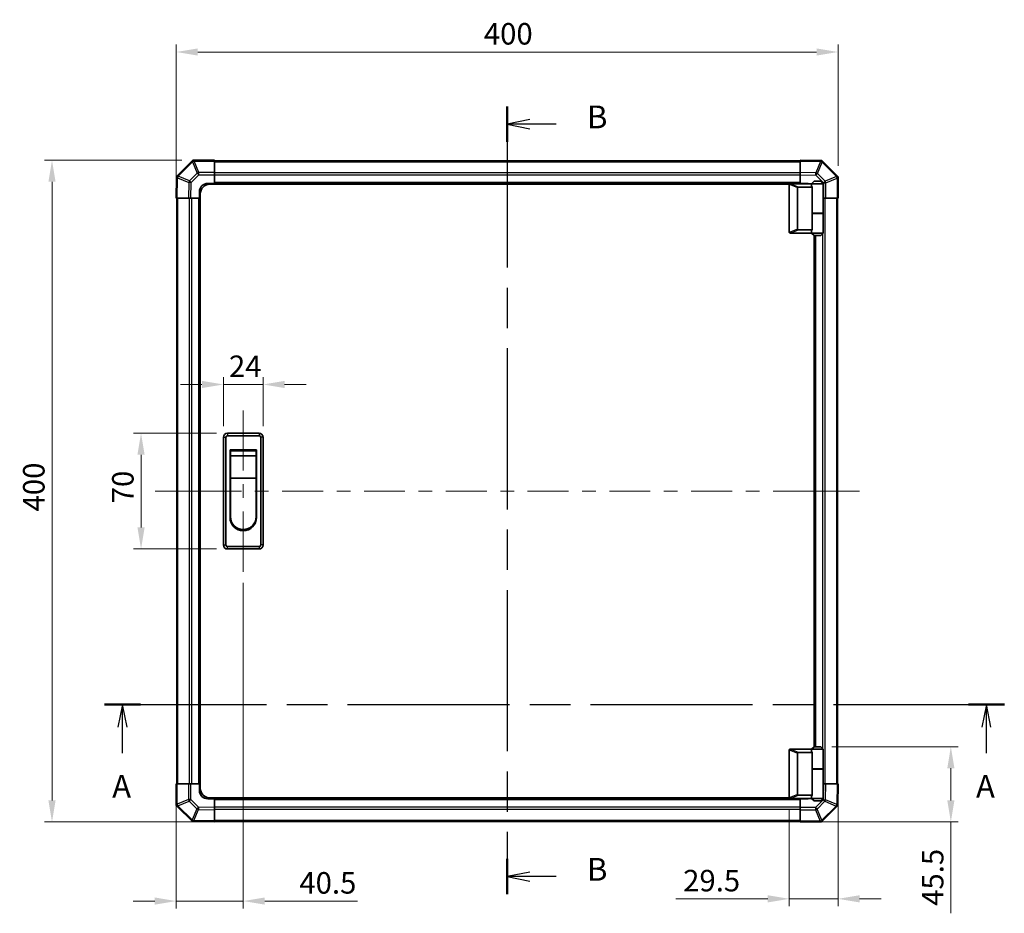
# Model space of a CAD drawing. Units: millimetres. Extents: x 0 to 8644, y -16 to 1546.
# Drawn here: x 2139 to 2734, y 710 to 1250 of the extents above; entities that cross this region are included whole.
import ezdxf

# ---------------------------------------------------------------- set-up
doc = ezdxf.new("R2010")
doc.units = ezdxf.units.MM
doc.header["$LTSCALE"] = 4.5
doc.linetypes.add('CHAIN', pattern=[0.3543, 0.2362, -0.0295, 0.0591, -0.0295])
doc.layers.get('Defpoints').update_dxf_attribs({"lineweight": 25})
for name, color, linetype, lineweight in [('Centerline (ISO)', 131, 'Continuous', 18), ('Dimension (ISO)', 7, 'Continuous', 18), ('Dimension (ISO) @ 1', 7, 'Continuous', 18), ('Section Line (ISO)', 7, 'CHAIN', 25), ('Visible (ISO)', 7, 'Continuous', 35), ('Visible Narrow (ISO)', 7, 'Continuous', 25)]:
    doc.layers.add(name, color=color, linetype=linetype, lineweight=lineweight)
doc.styles.add('Note Text (TK)', font='MS PGothic.ttf')
doc.dimstyles.new('Default - Method 1b (TK)', dxfattribs={"dimscale": 4.5, "dimtxt": 2.5, "dimasz": 2.5, "dimexe": 1, "dimexo": 1.5, "dimgap": 1, "dimtad": 1, "dimtoh": 1, "dimrnd": 1e-08, "dimdsep": 46, "dimtxsty": 'Note Text (TK)', "dimcen": 0.09, "dimdle": 5, "dimclrd": 100, "dimclre": 100, "dimclrt": 7, "dimadec": 1, "dimazin": 1, "dimtfac": 1, "dimtmove": 0, "dimatfit": 3, "dimfxl": 1, "dimtolj": 1, "dimlwd": -1, "dimlwe": -1, "dimarcsym": 0})

# ---------------------------------------------------------------- blocks, each defined once
blk = doc.blocks.new('2dTransSection0')
at = {"layer": 'Section Line (ISO)', "linetype": 'CHAIN', "ltscale": 16.747223}
blk.add_line((91, 160.03), (189.87, 160.03), dxfattribs=at)
at = {"layer": 'Section Line (ISO)', "linetype": 'Continuous', "lineweight": 50}
for p, q in [((91, 160.03), (94.93, 160.03)), ((185.93, 160.03), (189.87, 160.03))]:
    blk.add_line(p, q, dxfattribs=at)
at = {"layer": 'Section Line (ISO)', "linetype": 'Continuous'}
for p, q in [((92.96, 160.03), (92.46, 157.53)), ((92.96, 157.53), (92.96, 160.03)), ((93.46, 157.53), (92.96, 160.03)), ((187.9, 160.03), (187.4, 157.53)), ((187.9, 157.53), (187.9, 160.03)), ((188.4, 157.53), (187.9, 160.03)), ((92.96, 154.66), (92.96, 157.53)), ((187.9, 154.66), (187.9, 157.53))]:
    blk.add_line(p, q, dxfattribs=at)
at = {"layer": 'Section Line (ISO)', "char_height": 2.5, "attachment_point": 7, "style": 'Note Text (TK)'}
for insert in [(91.83, 149), (186.76, 149)]:
    blk.add_mtext('A', dxfattribs=dict(at, insert=insert))
blk = doc.blocks.new('2dTransSection1')
at = {"layer": 'Section Line (ISO)', "linetype": 'CHAIN', "ltscale": 16.669983}
blk.add_line((135.24, 225.75), (135.24, 139.16), dxfattribs=at)
at = {"layer": 'Section Line (ISO)', "linetype": 'Continuous', "lineweight": 50}
for p, q in [((135.24, 225.75), (135.24, 221.85)), ((135.24, 143.06), (135.24, 139.16))]:
    blk.add_line(p, q, dxfattribs=at)
at = {"layer": 'Section Line (ISO)', "linetype": 'Continuous'}
for p, q in [((137.74, 224.3), (135.24, 223.8)), ((137.74, 223.8), (135.24, 223.8)), ((135.24, 223.8), (137.74, 223.3)), ((140.61, 223.8), (137.74, 223.8)), ((137.74, 141.61), (135.24, 141.11)), ((137.74, 141.11), (135.24, 141.11)), ((135.24, 141.11), (137.74, 140.61)), ((140.61, 141.11), (137.74, 141.11))]:
    blk.add_line(p, q, dxfattribs=at)
at = {"layer": 'Section Line (ISO)', "char_height": 2.5, "attachment_point": 7, "style": 'Note Text (TK)'}
for insert in [(144.01, 222.57), (144.01, 139.88)]:
    blk.add_mtext('B', dxfattribs=dict(at, insert=insert))
blk = doc.blocks.new('*D34')
at = {"layer": 'Defpoints', "color": 0}
for p in [(2286.06, 1029.57), (2262.06, 997.62), (2286.06, 997.62)]:
    blk.add_point(p, dxfattribs=at)
at = {"layer": 'Dimension (ISO)', "color": 100}
for p, q in [((2249.06, 1029.57), (2236.06, 1029.57)), ((2262.06, 1004.37), (2262.06, 1034.07)), ((2262.06, 1029.57), (2286.06, 1029.57)), ((2286.06, 1004.37), (2286.06, 1034.07)), ((2299.06, 1029.57), (2312.06, 1029.57))]:
    blk.add_line(p, q, dxfattribs=at)
for points in [[(2249.06, 1031.74), (2249.06, 1027.41), (2262.06, 1029.57)], [(2299.06, 1031.74), (2299.06, 1027.41), (2286.06, 1029.57)]]:
    blk.add_solid(points, dxfattribs=at)
at = {"layer": 'Dimension (ISO)', "color": 7, "insert": (2265.38, 1040.57), "char_height": 13, "attachment_point": 4, "style": 'Note Text (TK)'}
blk.add_mtext('\\A1;24', dxfattribs=at)
blk = doc.blocks.new('*D35')
at = {"layer": 'Defpoints', "color": 0}
for p in [(2212.26, 1000.12), (2264.56, 1000.12), (2264.56, 930.12)]:
    blk.add_point(p, dxfattribs=at)
at = {"layer": 'Dimension (ISO)', "color": 100}
for p, q in [((2257.81, 1000.12), (2207.76, 1000.12)), ((2212.26, 943.12), (2212.26, 987.12)), ((2257.81, 930.12), (2207.76, 930.12))]:
    blk.add_line(p, q, dxfattribs=at)
for points in [[(2210.09, 987.12), (2214.42, 987.12), (2212.26, 1000.12)], [(2210.09, 943.12), (2214.42, 943.12), (2212.26, 930.12)]]:
    blk.add_solid(points, dxfattribs=at)
at = {"layer": 'Dimension (ISO)', "color": 7, "insert": (2201.26, 957.74), "char_height": 13, "attachment_point": 4, "rotation": 90, "style": 'Note Text (TK)'}
blk.add_mtext('\\A1;70', dxfattribs=at)
blk = doc.blocks.new('*D36')
at = {"layer": 'Defpoints', "color": 0}
for p in [(2274.06, 916.37), (2233.56, 788.12), (2274.06, 717.3)]:
    blk.add_point(p, dxfattribs=at)
at = {"layer": 'Dimension (ISO)', "color": 100}
for p, q in [((2274.06, 909.62), (2274.06, 712.8)), ((2233.56, 781.37), (2233.56, 712.8)), ((2220.56, 717.3), (2207.56, 717.3)), ((2233.56, 717.3), (2274.06, 717.3)), ((2287.06, 717.3), (2343.02, 717.3))]:
    blk.add_line(p, q, dxfattribs=at)
for points in [[(2220.56, 719.47), (2220.56, 715.14), (2233.56, 717.3)], [(2287.06, 719.47), (2287.06, 715.14), (2274.06, 717.3)]]:
    blk.add_solid(points, dxfattribs=at)
at = {"layer": 'Dimension (ISO)', "color": 7, "insert": (2307.94, 728.3), "char_height": 13, "attachment_point": 4, "style": 'Note Text (TK)'}
blk.add_mtext('\\A1;40.5', dxfattribs=at)
blk = doc.blocks.new('*D37')
at = {"layer": 'Defpoints', "color": 0}
for p in [(2633.56, 788.12), (2604.06, 779.82), (2604.06, 718.66)]:
    blk.add_point(p, dxfattribs=at)
at = {"layer": 'Dimension (ISO)', "color": 100}
for p, q in [((2633.56, 781.37), (2633.56, 714.16)), ((2604.06, 773.07), (2604.06, 714.16)), ((2591.06, 718.66), (2535.4, 718.66)), ((2633.56, 718.66), (2604.06, 718.66)), ((2646.56, 718.66), (2659.56, 718.66))]:
    blk.add_line(p, q, dxfattribs=at)
for points in [[(2591.06, 720.82), (2591.06, 716.49), (2604.06, 718.66)], [(2646.56, 720.82), (2646.56, 716.49), (2633.56, 718.66)]]:
    blk.add_solid(points, dxfattribs=at)
at = {"layer": 'Dimension (ISO)', "color": 7, "insert": (2539.9, 729.66), "char_height": 13, "attachment_point": 4, "style": 'Note Text (TK)'}
blk.add_mtext('\\A1;29.5', dxfattribs=at)
blk = doc.blocks.new('*D38')
at = {"layer": 'Defpoints', "color": 0}
for p in [(2623.06, 810.62), (2610.56, 765.12), (2701.71, 765.12)]:
    blk.add_point(p, dxfattribs=at)
at = {"layer": 'Dimension (ISO)', "color": 100}
for p, q in [((2629.81, 810.62), (2706.21, 810.62)), ((2701.71, 797.62), (2701.71, 778.12)), ((2617.31, 765.12), (2706.21, 765.12)), ((2701.71, 765.12), (2701.71, 709.91))]:
    blk.add_line(p, q, dxfattribs=at)
for points in [[(2699.55, 797.62), (2703.88, 797.62), (2701.71, 810.62)], [(2699.55, 778.12), (2703.88, 778.12), (2701.71, 765.12)]]:
    blk.add_solid(points, dxfattribs=at)
at = {"layer": 'Dimension (ISO)', "color": 7, "insert": (2690.71, 714.41), "char_height": 13, "attachment_point": 4, "rotation": 90, "style": 'Note Text (TK)'}
blk.add_mtext('\\A1;45.5', dxfattribs=at)
blk = doc.blocks.new('*D39')
at = {"layer": 'Defpoints', "color": 0}
for p in [(2158.44, 1165.12), (2243.66, 1165.12), (2256.56, 765.12)]:
    blk.add_point(p, dxfattribs=at)
at = {"layer": 'Dimension (ISO)', "color": 100}
for p, q in [((2236.91, 1165.12), (2153.94, 1165.12)), ((2158.44, 778.12), (2158.44, 1152.12)), ((2249.81, 765.12), (2153.94, 765.12))]:
    blk.add_line(p, q, dxfattribs=at)
for points in [[(2156.28, 1152.12), (2160.61, 1152.12), (2158.44, 1165.12)], [(2156.28, 778.12), (2160.61, 778.12), (2158.44, 765.12)]]:
    blk.add_solid(points, dxfattribs=at)
at = {"layer": 'Dimension (ISO)', "color": 7, "insert": (2147.44, 952.81), "char_height": 13, "attachment_point": 4, "rotation": 90, "style": 'Note Text (TK)'}
blk.add_mtext('\\A1;400', dxfattribs=at)
blk = doc.blocks.new('*D43')
at = {"layer": 'Defpoints', "color": 0}
for p in [(2633.56, 1230.53), (2633.56, 1155.02), (2233.56, 1142.12)]:
    blk.add_point(p, dxfattribs=at)
at = {"layer": 'Dimension (ISO)', "color": 100}
for p, q in [((2233.56, 1148.87), (2233.56, 1235.03)), ((2633.56, 1161.77), (2633.56, 1235.03)), ((2246.56, 1230.53), (2620.56, 1230.53))]:
    blk.add_line(p, q, dxfattribs=at)
for points in [[(2246.56, 1232.7), (2246.56, 1228.36), (2233.56, 1230.53)], [(2620.56, 1232.7), (2620.56, 1228.36), (2633.56, 1230.53)]]:
    blk.add_solid(points, dxfattribs=at)
at = {"layer": 'Dimension (ISO)', "color": 7, "insert": (2419.44, 1241.53), "char_height": 13, "attachment_point": 4, "style": 'Note Text (TK)'}
blk.add_mtext('\\A1;400', dxfattribs=at)

msp = doc.modelspace()

# ---------------------------------------------------------------- linework, layer by layer
at = {"layer": 'Centerline (ISO)'}
for p, q in [((2274.058, 1000.12), (2274.058, 1013.87)), ((2274.058, 1000.12), (2274.058, 986.37)), ((2234.444, 965.12), (2220.694, 965.12)), ((2234.444, 965.12), (2248.194, 965.12)), ((2632.672, 965.12), (2618.922, 965.12)), ((2632.672, 965.12), (2646.422, 965.12)), ((2274.058, 930.12), (2274.058, 943.87)), ((2274.058, 930.12), (2274.058, 916.37))]:
    msp.add_line(p, q, dxfattribs=at)
at = {"layer": 'Centerline (ISO)', "linetype": 'Continuous'}
for p, q in [((2274.058, 986.37), (2274.058, 977.495)), ((2248.194, 965.12), (2272.878, 965.12)), ((2274.058, 969.245), (2274.058, 960.995)), ((2281.128, 965.12), (2289.378, 965.12)), ((2297.628, 965.12), (2322.313, 965.12)), ((2330.563, 965.12), (2338.813, 965.12)), ((2347.063, 965.12), (2371.748, 965.12)), ((2379.998, 965.12), (2388.248, 965.12)), ((2396.498, 965.12), (2421.183, 965.12)), ((2429.433, 965.12), (2437.683, 965.12)), ((2445.933, 965.12), (2470.618, 965.12)), ((2478.868, 965.12), (2487.118, 965.12)), ((2495.368, 965.12), (2520.052, 965.12)), ((2528.302, 965.12), (2536.552, 965.12)), ((2544.802, 965.12), (2569.487, 965.12)), ((2577.737, 965.12), (2585.987, 965.12)), ((2594.237, 965.12), (2618.922, 965.12)), ((2274.058, 952.745), (2274.058, 943.32))]:
    msp.add_line(p, q, dxfattribs=at)
at = {"layer": 'Visible (ISO)'}
for p, q in [((2242.965, 1164.527), (2233.858, 1155.42)), ((2243.558, 1165.12), (2242.965, 1164.527)), ((2243.558, 1165.12), (2243.657, 1165.12)), ((2256.558, 1165.12), (2243.657, 1165.12)), ((2256.558, 1165.12), (2256.558, 1164.546)), ((2610.558, 1164.82), (2256.558, 1164.82)), ((2256.558, 1157.694), (2256.558, 1164.546)), ((2610.558, 1164.534), (2610.558, 1165.12)), ((2622.957, 1164.903), (2610.558, 1165.12)), ((2610.558, 1164.534), (2610.558, 1157.704)), ((2623.789, 1164.889), (2622.957, 1164.903)), ((2623.789, 1164.889), (2623.858, 1164.82)), ((2632.965, 1155.712), (2623.858, 1164.82)), ((2233.774, 1154.519), (2233.558, 1142.12)), ((2233.789, 1155.351), (2233.774, 1154.519)), ((2233.789, 1155.351), (2233.858, 1155.42)), ((2256.558, 1157.694), (2256.558, 1156.303)), ((2256.558, 1156.303), (2256.558, 1151.12)), ((2610.558, 1156.29), (2610.558, 1157.704)), ((2610.558, 1151.12), (2610.558, 1156.29)), ((2633.558, 1155.12), (2632.965, 1155.712)), ((2633.558, 1155.12), (2633.558, 1155.021)), ((2633.558, 1142.12), (2633.558, 1155.021)), ((2252.558, 1151.12), (2256.558, 1151.12)), ((2604.1, 1150.62), (2254.058, 1150.62)), ((2256.558, 1151.12), (2256.558, 1150.62)), ((2610.558, 1151.12), (2256.558, 1151.12)), ((2256.558, 1151.12), (2256.558, 1150.62)), ((2604.058, 1150.42), (2604.058, 1121.62)), ((2604.558, 1150.92), (2604.579, 1150.92)), ((2617.558, 1150.92), (2604.579, 1150.92)), ((2609.058, 1123.483), (2609.058, 1148.556)), ((2609.579, 1148.92), (2617.896, 1148.92)), ((2610.558, 1150.92), (2610.558, 1151.12)), ((2610.558, 1150.92), (2610.558, 1151.12)), ((2610.558, 1151.12), (2614.558, 1151.12)), ((2619.058, 1152.42), (2617.558, 1150.92)), ((2624.558, 1150.92), (2617.558, 1150.92)), ((2617.558, 1150.92), (2617.558, 1149.67)), ((2617.896, 1132.92), (2617.896, 1148.92)), ((2619.058, 1152.42), (2623.058, 1152.42)), ((2623.058, 1152.42), (2624.558, 1150.92)), ((2624.558, 1150.92), (2624.558, 1133.12)), ((2247.558, 1142.12), (2247.558, 1146.12)), ((2248.058, 785.62), (2248.058, 1144.62)), ((2234.143, 1142.12), (2233.558, 1142.12)), ((2233.858, 1142.12), (2233.858, 788.12)), ((2234.143, 1142.12), (2240.973, 1142.12)), ((2242.387, 1142.12), (2240.973, 1142.12)), ((2247.558, 1142.12), (2242.387, 1142.12)), ((2247.558, 1142.12), (2247.558, 788.12)), ((2248.058, 1142.12), (2247.558, 1142.12)), ((2248.058, 1142.12), (2247.558, 1142.12)), ((2624.741, 1142.12), (2624.558, 1142.12)), ((2626.133, 1142.12), (2624.741, 1142.12)), ((2626.133, 1142.12), (2632.984, 1142.12)), ((2633.558, 1142.12), (2632.984, 1142.12)), ((2633.258, 788.12), (2633.258, 1142.12)), ((2617.896, 1133.12), (2624.558, 1133.12)), ((2617.896, 1123.12), (2617.896, 1132.92)), ((2617.896, 1132.92), (2624.558, 1132.92)), ((2618.058, 1132.92), (2618.058, 1133.12)), ((2624.058, 1132.92), (2624.058, 1133.12)), ((2624.558, 1132.92), (2624.558, 1121.12)), ((2604.579, 1121.12), (2604.558, 1121.12)), ((2604.579, 1121.12), (2617.558, 1121.12)), ((2617.896, 1123.12), (2609.579, 1123.12)), ((2617.558, 1122.37), (2617.558, 1121.12)), ((2617.558, 1121.12), (2624.558, 1121.12)), ((2619.058, 1119.62), (2617.558, 1121.12)), ((2619.058, 810.62), (2619.058, 1119.62)), ((2623.058, 1119.62), (2619.058, 1119.62)), ((2619.558, 810.62), (2619.558, 1119.62)), ((2623.058, 1119.62), (2624.558, 1121.12)), ((2283.558, 1000.12), (2264.558, 1000.12)), ((2262.058, 997.62), (2262.058, 932.62)), ((2263.558, 932.62), (2263.558, 997.62)), ((2264.558, 998.62), (2283.558, 998.62)), ((2284.558, 997.62), (2284.558, 932.62)), ((2286.058, 932.62), (2286.058, 997.62)), ((2266.058, 990.12), (2282.058, 990.12)), ((2266.058, 949.12), (2266.058, 990.12)), ((2266.308, 989.37), (2281.808, 989.37)), ((2266.308, 989.37), (2266.308, 986.37)), ((2281.808, 986.37), (2281.808, 989.37)), ((2282.058, 990.12), (2282.058, 949.12)), ((2281.808, 986.37), (2266.308, 986.37)), ((2266.308, 972.87), (2266.308, 986.37)), ((2281.808, 986.37), (2281.808, 972.87)), ((2281.808, 972.87), (2266.308, 972.87)), ((2266.308, 949.62), (2266.308, 972.87)), ((2281.808, 972.87), (2281.808, 949.62)), ((2283.558, 931.62), (2264.558, 931.62)), ((2264.558, 930.12), (2283.558, 930.12)), ((2619.058, 810.62), (2617.558, 809.12)), ((2623.058, 810.62), (2619.058, 810.62)), ((2623.058, 810.62), (2624.558, 809.12)), ((2604.058, 779.82), (2604.058, 808.62)), ((2604.558, 809.12), (2604.579, 809.12)), ((2604.579, 809.12), (2617.558, 809.12)), ((2609.058, 806.756), (2609.058, 781.683)), ((2617.896, 807.12), (2609.579, 807.12)), ((2617.558, 809.12), (2624.558, 809.12)), ((2617.558, 809.12), (2617.558, 807.87)), ((2617.896, 797.32), (2617.896, 807.12)), ((2624.558, 809.12), (2624.558, 797.32)), ((2617.896, 797.32), (2617.896, 781.32)), ((2617.896, 797.32), (2624.558, 797.32)), ((2617.896, 797.12), (2624.558, 797.12)), ((2618.058, 797.12), (2618.058, 797.32)), ((2624.058, 797.12), (2624.058, 797.32)), ((2624.558, 797.12), (2624.558, 779.32)), ((2233.558, 788.12), (2234.131, 788.12)), ((2233.558, 788.12), (2233.558, 775.219)), ((2240.983, 788.12), (2234.131, 788.12)), ((2240.983, 788.12), (2242.375, 788.12)), ((2242.375, 788.12), (2247.558, 788.12)), ((2247.558, 788.12), (2248.058, 788.12)), ((2247.558, 788.12), (2248.058, 788.12)), ((2247.558, 784.12), (2247.558, 788.12)), ((2624.558, 788.12), (2624.728, 788.12)), ((2624.728, 788.12), (2626.142, 788.12)), ((2632.972, 788.12), (2626.142, 788.12)), ((2632.972, 788.12), (2633.558, 788.12)), ((2633.341, 775.72), (2633.558, 788.12)), ((2604.1, 779.62), (2254.058, 779.62)), ((2256.558, 779.62), (2256.558, 779.12)), ((2256.558, 779.62), (2256.558, 779.12)), ((2609.579, 781.32), (2617.896, 781.32)), ((2617.558, 780.57), (2617.558, 779.32)), ((2233.558, 775.12), (2233.558, 775.219)), ((2233.558, 775.12), (2234.15, 774.527)), ((2234.15, 774.527), (2243.258, 765.42)), ((2256.558, 779.12), (2252.558, 779.12)), ((2256.558, 779.12), (2610.558, 779.12)), ((2256.558, 779.12), (2256.558, 773.949)), ((2256.558, 773.949), (2256.558, 772.535)), ((2604.579, 779.32), (2604.558, 779.32)), ((2617.558, 779.32), (2604.579, 779.32)), ((2610.558, 779.12), (2610.558, 779.32)), ((2610.558, 779.12), (2610.558, 779.32)), ((2610.558, 773.937), (2610.558, 779.12)), ((2614.558, 779.12), (2610.558, 779.12)), ((2610.558, 772.545), (2610.558, 773.937)), ((2624.558, 779.32), (2617.558, 779.32)), ((2619.058, 777.82), (2617.558, 779.32)), ((2619.058, 777.82), (2623.058, 777.82)), ((2623.058, 777.82), (2624.558, 779.32)), ((2624.15, 765.712), (2633.258, 774.82)), ((2633.327, 774.889), (2633.258, 774.82)), ((2633.327, 774.889), (2633.341, 775.72)), ((2256.558, 765.705), (2256.558, 772.535)), ((2610.558, 772.545), (2610.558, 765.693)), ((2243.327, 765.351), (2243.258, 765.42)), ((2243.327, 765.351), (2244.158, 765.336)), ((2244.158, 765.336), (2256.558, 765.12)), ((2256.558, 765.705), (2256.558, 765.12)), ((2256.558, 765.42), (2610.558, 765.42)), ((2610.558, 765.12), (2610.558, 765.693)), ((2610.558, 765.12), (2623.459, 765.12)), ((2623.558, 765.12), (2623.459, 765.12)), ((2623.558, 765.12), (2624.15, 765.712))]:
    msp.add_line(p, q, dxfattribs=at)
for centre, radius, start, end in [((2252.558, 1146.12), 5, 90, 180), ((2254.058, 1144.62), 6, 90, 180), ((2604.558, 1150.42), 0.5, 165.002588, 180), ((2614.558, 1146.12), 5, 73.739795, 90), ((2604.558, 1121.62), 0.5, 180, 194.997412), ((2264.558, 997.62), 2.5, 90, 180), ((2283.558, 997.62), 2.5, 0, 90), ((2264.558, 997.62), 1, 90, 180), ((2283.558, 997.62), 1, 0, 90), ((2274.058, 949.12), 8, 180, 0), ((2274.058, 949.62), 7.75, 180, 0), ((2264.558, 932.62), 2.5, 180, 270), ((2264.558, 932.62), 1, 180, 270), ((2283.558, 932.62), 1, 270, 0), ((2283.558, 932.62), 2.5, 270, 0), ((2604.558, 808.62), 0.5, 165.002588, 180), ((2254.058, 785.62), 6, 180, 270), ((2252.558, 784.12), 5, 180, 270), ((2604.558, 779.82), 0.5, 180, 194.997412), ((2614.558, 784.12), 5, 270, 286.260205)]:
    msp.add_arc(centre, radius, start, end, dxfattribs=at)
for centre, major_axis, ratio, start_param, end_param in [((2244.386, 1163.12), (-0.821, 1.982), 0.3223858, 5.3737626, 6.1504341), ((2622.946, 1162.903), (0.836, 1.969), 0.3252385, 5.3733014, 6.152529), ((2235.774, 1154.508), (-1.969, 0.836), 0.3252385, 5.3733014, 6.152529), ((2631.558, 1154.291), (1.982, 0.821), 0.3223858, 5.3737626, 6.1504341), ((2609.858, 1148.361), (-0.779, 0.311), 0.5962848, 5.3032617, 6.5173247), ((2621.058, 1149.67), (3.5, 0), 0.5, 3.1415927, 3.5845037), ((2609.858, 1123.679), (-0.779, -0.311), 0.5962848, 6.0490459, 7.2631089), ((2621.058, 1122.37), (-3.5, 0), 0.5, 5.8402743, 6.2831853), ((2609.858, 806.561), (-0.779, 0.311), 0.5962848, 5.3032617, 6.5173247), ((2621.058, 807.87), (3.5, 0), 0.5, 3.1415927, 3.5845037), ((2609.858, 781.879), (-0.779, -0.311), 0.5962848, 6.0490459, 7.2631089), ((2621.058, 780.57), (-3.5, 0), 0.5, 5.8402743, 6.2831853), ((2235.558, 775.948), (-1.982, -0.821), 0.3223858, 5.3737626, 6.1504341), ((2631.341, 775.732), (1.969, -0.836), 0.3252385, 5.3733014, 6.152529), ((2244.17, 767.336), (-0.836, -1.969), 0.3252385, 5.3733014, 6.152529), ((2622.729, 767.12), (0.821, -1.982), 0.3223858, 5.3737626, 6.1504341)]:
    msp.add_ellipse(centre, major_axis=major_axis, ratio=ratio, start_param=start_param, end_param=end_param, dxfattribs=at)
for points, knots in [([(2604.075, 1150.549), (2604.09, 1150.605), (2604.114, 1150.658), (2604.182, 1150.755), (2604.225, 1150.797), (2604.315, 1150.86), (2604.361, 1150.882), (2604.46, 1150.913), (2604.51, 1150.92), (2604.558, 1150.92)], [0, 0, 0, 0, 0.017679627, 0.017679627, 0.035558935, 0.035558935, 0.050819732, 0.050819732, 0.067087317, 0.067087317, 0.067087317, 0.067087317]), ([(2604.558, 1121.12), (2604.515, 1121.12), (2604.469, 1121.125), (2604.365, 1121.155), (2604.306, 1121.182), (2604.209, 1121.257), (2604.172, 1121.297), (2604.111, 1121.388), (2604.089, 1121.438), (2604.075, 1121.49)], [0, 0, 0, 0, 0.012919423, 0.012919423, 0.029223517, 0.029223517, 0.042286171, 0.042286171, 0.055456522, 0.055456522, 0.055456522, 0.055456522]), ([(2604.075, 808.749), (2604.09, 808.805), (2604.114, 808.858), (2604.182, 808.955), (2604.225, 808.997), (2604.315, 809.06), (2604.361, 809.082), (2604.46, 809.113), (2604.51, 809.12), (2604.558, 809.12)], [0, 0, 0, 0, 0.017679627, 0.017679627, 0.035558935, 0.035558935, 0.050819732, 0.050819732, 0.067087317, 0.067087317, 0.067087317, 0.067087317]), ([(2604.558, 779.32), (2604.515, 779.32), (2604.469, 779.325), (2604.365, 779.355), (2604.306, 779.382), (2604.209, 779.457), (2604.172, 779.497), (2604.111, 779.588), (2604.089, 779.638), (2604.075, 779.69)], [0, 0, 0, 0, 0.012919423, 0.012919423, 0.029223517, 0.029223517, 0.042286171, 0.042286171, 0.055456522, 0.055456522, 0.055456522, 0.055456522])]:
    msp.add_open_spline(points, degree=3, knots=knots, dxfattribs=at)
at = {"layer": 'Visible Narrow (ISO)'}
for p, q in [((2234.78, 1155.526), (2243.386, 1164.132)), ((2243.386, 1164.132), (2246.221, 1157.286)), ((2244.38, 1164.54), (2244.386, 1164.546)), ((2247.215, 1157.694), (2244.38, 1164.54)), ((2244.386, 1164.546), (2256.558, 1164.546)), ((2256.558, 1164.234), (2610.558, 1164.234)), ((2610.558, 1164.534), (2622.972, 1164.317)), ((2622.972, 1164.317), (2620.094, 1157.538)), ((2621.063, 1157.118), (2623.941, 1163.897)), ((2623.941, 1163.897), (2623.964, 1163.897)), ((2623.964, 1163.897), (2632.57, 1155.292)), ((2234.143, 1142.12), (2234.36, 1154.534)), ((2234.36, 1154.534), (2241.14, 1151.656)), ((2234.78, 1155.503), (2234.78, 1155.526)), ((2241.56, 1152.625), (2234.78, 1155.503)), ((2246.221, 1157.286), (2241.56, 1152.625)), ((2242.554, 1151.641), (2247.215, 1156.303)), ((2256.558, 1157.694), (2247.215, 1157.694)), ((2247.215, 1156.303), (2247.215, 1157.694)), ((2247.215, 1156.303), (2256.558, 1156.303)), ((2610.558, 1157.405), (2256.558, 1157.405)), ((2610.558, 1155.991), (2256.558, 1155.991)), ((2620.094, 1157.538), (2610.558, 1157.704)), ((2610.558, 1156.29), (2620.079, 1156.124)), ((2620.079, 1156.124), (2624.741, 1151.462)), ((2625.724, 1152.456), (2621.063, 1157.118)), ((2632.57, 1155.292), (2625.724, 1152.456)), ((2241.14, 1151.656), (2240.973, 1142.12)), ((2242.387, 1142.12), (2242.554, 1151.641)), ((2610.558, 1151.62), (2256.558, 1151.62)), ((2604.075, 1150.549), (2609.058, 1148.556)), ((2609.579, 1148.92), (2604.579, 1150.92)), ((2624.741, 1151.462), (2626.133, 1151.462)), ((2624.741, 1151.462), (2624.741, 1142.12)), ((2626.133, 1151.462), (2632.978, 1154.298)), ((2626.133, 1142.12), (2626.133, 1151.462)), ((2632.978, 1154.298), (2632.984, 1154.291)), ((2632.984, 1154.291), (2632.984, 1142.12)), ((2234.444, 788.12), (2234.444, 1142.12)), ((2241.272, 1142.12), (2241.272, 788.12)), ((2242.686, 1142.12), (2242.686, 788.12)), ((2247.058, 1142.12), (2247.058, 788.12)), ((2625.844, 788.12), (2625.844, 1142.12)), ((2632.672, 1142.12), (2632.672, 788.12)), ((2624.429, 1132.92), (2624.429, 1133.12)), ((2609.058, 1123.483), (2604.075, 1121.49)), ((2604.579, 1121.12), (2609.579, 1123.12)), ((2620.058, 810.62), (2620.058, 1119.62)), ((2624.429, 809.248), (2624.429, 1120.991)), ((2264.558, 1000.12), (2264.558, 998.62)), ((2283.558, 1000.12), (2283.558, 998.62)), ((2262.058, 997.62), (2263.558, 997.62)), ((2286.058, 997.62), (2284.558, 997.62)), ((2262.058, 932.62), (2263.558, 932.62)), ((2264.558, 930.12), (2264.558, 931.62)), ((2283.558, 931.62), (2283.558, 930.12)), ((2286.058, 932.62), (2284.558, 932.62)), ((2604.075, 808.749), (2609.058, 806.756)), ((2609.579, 807.12), (2604.579, 809.12)), ((2624.429, 797.12), (2624.429, 797.32)), ((2234.131, 775.948), (2234.131, 788.12)), ((2240.983, 788.12), (2240.983, 778.777)), ((2242.375, 778.777), (2242.375, 788.12)), ((2624.728, 788.12), (2624.562, 778.598)), ((2625.976, 778.584), (2626.142, 788.12)), ((2632.972, 788.12), (2632.755, 775.706)), ((2609.058, 781.683), (2604.075, 779.69)), ((2604.579, 779.32), (2609.579, 781.32)), ((2234.138, 775.942), (2234.131, 775.948)), ((2240.983, 778.777), (2234.138, 775.942)), ((2234.546, 774.948), (2241.391, 777.783)), ((2243.151, 766.342), (2234.546, 774.948)), ((2242.375, 778.777), (2240.983, 778.777)), ((2241.391, 777.783), (2246.053, 773.122)), ((2247.036, 774.115), (2242.375, 778.777)), ((2256.558, 773.949), (2247.036, 774.115)), ((2256.558, 778.62), (2610.558, 778.62)), ((2256.558, 774.248), (2610.558, 774.248)), ((2619.901, 773.937), (2610.558, 773.937)), ((2624.562, 778.598), (2619.901, 773.937)), ((2619.901, 773.937), (2619.901, 772.545)), ((2620.894, 772.953), (2625.556, 777.614)), ((2632.335, 774.713), (2623.73, 766.108)), ((2625.556, 777.614), (2632.336, 774.737)), ((2632.755, 775.706), (2625.976, 778.584)), ((2632.336, 774.737), (2632.335, 774.713)), ((2246.053, 773.122), (2243.175, 766.342)), ((2244.144, 765.922), (2247.022, 772.702)), ((2247.022, 772.702), (2256.558, 772.535)), ((2256.558, 772.834), (2610.558, 772.834)), ((2610.558, 772.545), (2619.901, 772.545)), ((2619.901, 772.545), (2622.736, 765.7)), ((2623.73, 766.108), (2620.894, 772.953)), ((2243.175, 766.342), (2243.151, 766.342)), ((2256.558, 765.705), (2244.144, 765.922)), ((2610.558, 766.005), (2256.558, 766.005)), ((2622.729, 765.693), (2610.558, 765.693)), ((2622.736, 765.7), (2622.729, 765.693))]:
    msp.add_line(p, q, dxfattribs=at)
for centre, major_axis, ratio, start_param, end_param in [((2244.38, 1163.113), (-1.414, 1.414), 0.5840679, 5.2410113, 6.2831853), ((2244.38, 1163.113), (-1.414, 1.414), 0.0123417, 5.5039577, 6.2831853), ((2244.38, 1163.113), (1.848, 0.765), 0.6849667, 1.2943391, 1.8382225), ((2622.922, 1162.904), (0.035, 2), 0.5801217, 5.2426451, 6.2831853), ((2622.922, 1162.904), (0.035, 2), 0.0174497, 5.4979394, 6.2831853), ((2622.922, 1162.904), (1.841, -0.781), 0.6826353, 1.2926667, 1.8270812), ((2235.774, 1154.484), (-2, 0.035), 0.5801217, 5.2426451, 6.2831853), ((2235.774, 1154.484), (-2, 0.035), 0.0174497, 5.4979394, 6.2831853), ((2235.774, 1154.484), (0.781, 1.841), 0.6826353, 1.2926667, 1.8270812), ((2247.215, 1156.268), (-1.848, -0.765), 0.6849667, 4.4359317, 4.9798151), ((2247.215, 1156.268), (-1.414, 1.414), 0.0123417, 4.72473, 5.5039577), ((2620.045, 1156.124), (0.035, 2), 0.0174497, 4.7126936, 5.4979394), ((2620.045, 1156.124), (-1.414, -1.414), 0.0123417, 1.5831374, 2.362365), ((2620.045, 1156.124), (-1.841, 0.781), 0.6826353, 4.4342594, 4.9686739), ((2631.551, 1154.298), (1.414, 1.414), 0.0123417, 5.5039577, 6.2831853), ((2631.551, 1154.298), (0.765, -1.848), 0.6849667, 1.2943391, 1.8382225), ((2631.551, 1154.298), (1.414, 1.414), 0.5840679, 5.2410113, 6.2831853), ((2242.554, 1151.606), (-0.781, -1.841), 0.6826353, 4.4342594, 4.9686739), ((2242.554, 1151.606), (-2, 0.035), 0.0174497, 4.7126936, 5.4979394), ((2242.554, 1151.606), (1.414, -1.414), 0.0123417, 1.5831374, 2.362365), ((2624.706, 1151.462), (1.414, 1.414), 0.0123417, 4.72473, 5.5039577), ((2624.706, 1151.462), (-0.765, 1.848), 0.6849667, 4.4359317, 4.9798151), ((2235.564, 775.942), (-1.414, -1.414), 0.5840679, 5.2410113, 6.2831853), ((2235.564, 775.942), (-0.765, 1.848), 0.6849667, 1.2943391, 1.8382225), ((2235.564, 775.942), (-1.414, -1.414), 0.0123417, 5.5039577, 6.2831853), ((2242.41, 778.777), (0.765, -1.848), 0.6849667, 4.4359317, 4.9798151), ((2242.41, 778.777), (-1.414, -1.414), 0.0123417, 4.72473, 5.5039577), ((2247.071, 774.115), (1.414, 1.414), 0.0123417, 1.5831374, 2.362365), ((2247.071, 774.115), (-0.035, -2), 0.0174497, 4.7126936, 5.4979394), ((2619.901, 773.971), (1.414, -1.414), 0.0123417, 4.72473, 5.5039577), ((2624.562, 778.633), (2, -0.035), 0.0174497, 4.7126936, 5.4979394), ((2624.562, 778.633), (-1.414, 1.414), 0.0123417, 1.5831374, 2.362365), ((2624.562, 778.633), (0.781, 1.841), 0.6826353, 4.4342594, 4.9686739), ((2631.342, 775.755), (2, -0.035), 0.5801217, 5.2426451, 6.2831853), ((2631.342, 775.755), (-0.781, -1.841), 0.6826353, 1.2926667, 1.8270812), ((2631.342, 775.755), (2, -0.035), 0.0174497, 5.4979394, 6.2831853), ((2247.071, 774.115), (1.841, -0.781), 0.6826353, 4.4342594, 4.9686739), ((2619.901, 773.971), (1.848, 0.765), 0.6849667, 4.4359317, 4.9798151), ((2244.193, 767.336), (-0.035, -2), 0.5801217, 5.2426451, 6.2831853), ((2244.193, 767.336), (-1.841, 0.781), 0.6826353, 1.2926667, 1.8270812), ((2244.193, 767.336), (-0.035, -2), 0.0174497, 5.4979394, 6.2831853), ((2622.736, 767.126), (-1.848, -0.765), 0.6849667, 1.2943391, 1.8382225), ((2622.736, 767.126), (1.414, -1.414), 0.5840679, 5.2410113, 6.2831853), ((2622.736, 767.126), (1.414, -1.414), 0.0123417, 5.5039577, 6.2831853)]:
    msp.add_ellipse(centre, major_axis=major_axis, ratio=ratio, start_param=start_param, end_param=end_param, dxfattribs=at)

# ---------------------------------------------------------------- block references
at = {"layer": 'Section Line (ISO)', "xscale": 5.5, "yscale": 5.5, "zscale": 5.5}
for name in ['2dTransSection1', '2dTransSection0']:
    msp.add_blockref(name, (1689.75, -44), dxfattribs=at)

# ---------------------------------------------------------------- dimensions: what is measured, and where the dimension line sits
at = {"layer": 'Dimension (ISO) @ 1', "color": 100}
for base, p1, p2, angle, override, picture, middle in [((2633.558, 1230.531), (2233.558, 1142.12), (2633.558, 1155.021), 180, {"dimscale": 1, "dimtxt": 13, "dimasz": 13, "dimexe": 4.5, "dimexo": 6.75, "dimgap": 4.5, "dimtoh": 0, "dimdec": 2, "dimcen": 0.405, "dimtp": 0, "dimtm": 0, "dimtdec": 2, "dimtix": 0, "dimtofl": 0, "dimtmove": 0, "dimatfit": 1}, '*D43', (2432.955, 1230.531)), ((2158.443, 1165.12), (2256.558, 765.12), (2243.657, 1165.12), 90, {"dimscale": 1, "dimtxt": 13, "dimasz": 13, "dimexe": 4.5, "dimexo": 6.75, "dimgap": 4.5, "dimtoh": 0, "dimdec": 2, "dimcen": 0.405, "dimtp": 0, "dimtm": 0, "dimtdec": 2, "dimtix": 0, "dimtofl": 0, "dimtmove": 0, "dimatfit": 1}, '*D39', (2158.443, 966.331)), ((2286.058, 1029.573), (2262.058, 997.62), (2286.058, 997.62), 180, {"dimscale": 1, "dimtxt": 13, "dimasz": 13, "dimexe": 4.5, "dimexo": 6.75, "dimgap": 4.5, "dimtoh": 0, "dimdec": 2, "dimcen": 0.405, "dimtp": 0, "dimtm": 0, "dimtdec": 2, "dimtix": 0, "dimtofl": 1, "dimtmove": 0, "dimatfit": 1}, '*D34', (2274.058, 1029.573)), ((2212.258, 1000.12), (2264.558, 930.12), (2264.558, 1000.12), 90, {"dimscale": 1, "dimtxt": 13, "dimasz": 13, "dimexe": 4.5, "dimexo": 6.75, "dimgap": 4.5, "dimtoh": 0, "dimdec": 2, "dimcen": 0.405, "dimtp": 0, "dimtm": 0, "dimtdec": 2, "dimtix": 0, "dimtofl": 0, "dimtmove": 0, "dimatfit": 1}, '*D35', (2212.258, 966.231)), ((2274.058, 717.303), (2233.558, 788.12), (2274.058, 916.37), 180, {"dimscale": 1, "dimtxt": 13, "dimasz": 13, "dimexe": 4.5, "dimexo": 6.75, "dimgap": 4.5, "dimtoh": 0, "dimdec": 2, "dimcen": 0.405, "dimtp": 0, "dimtm": 0, "dimtdec": 2, "dimtix": 0, "dimtofl": 1, "dimtmove": 0, "dimatfit": 1}, '*D36', (2323.23, 717.303)), ((2701.713, 765.12), (2623.058, 810.62), (2610.558, 765.12), 90, {"dimscale": 1, "dimtxt": 13, "dimasz": 13, "dimexe": 4.5, "dimexo": 6.75, "dimgap": 4.5, "dimtoh": 0, "dimdec": 2, "dimcen": 0.405, "dimtp": 0, "dimtm": 0, "dimtdec": 2, "dimtix": 0, "dimtofl": 0, "dimtmove": 0, "dimatfit": 2}, '*D38', (2701.713, 729.698))]:
    dim = msp.add_linear_dim(base=base, p1=p1, p2=p2, angle=angle, dimstyle='Default - Method 1b (TK)', override=override, dxfattribs=at)
    dim.commit()
    dim.dimension.update_dxf_attribs({"geometry": picture, "text_midpoint": middle, "dimtype": 128})
dim = msp.add_linear_dim(base=(2604.058, 718.657), p1=(2633.558, 788.12), p2=(2604.058, 779.82), dimstyle='Default - Method 1b (TK)', override={"dimscale": 1, "dimtxt": 13, "dimasz": 13, "dimexe": 4.5, "dimexo": 6.75, "dimgap": 4.5, "dimtoh": 0, "dimdec": 2, "dimcen": 0.405, "dimtp": 0, "dimtm": 0, "dimtdec": 2, "dimtix": 0, "dimtofl": 1, "dimtmove": 0, "dimatfit": 1}, dxfattribs=at)
dim.commit()
dim.dimension.update_dxf_attribs({"geometry": '*D37', "text_midpoint": (2555.042, 718.657), "dimtype": 128})

doc.saveas('drawing.dxf')
